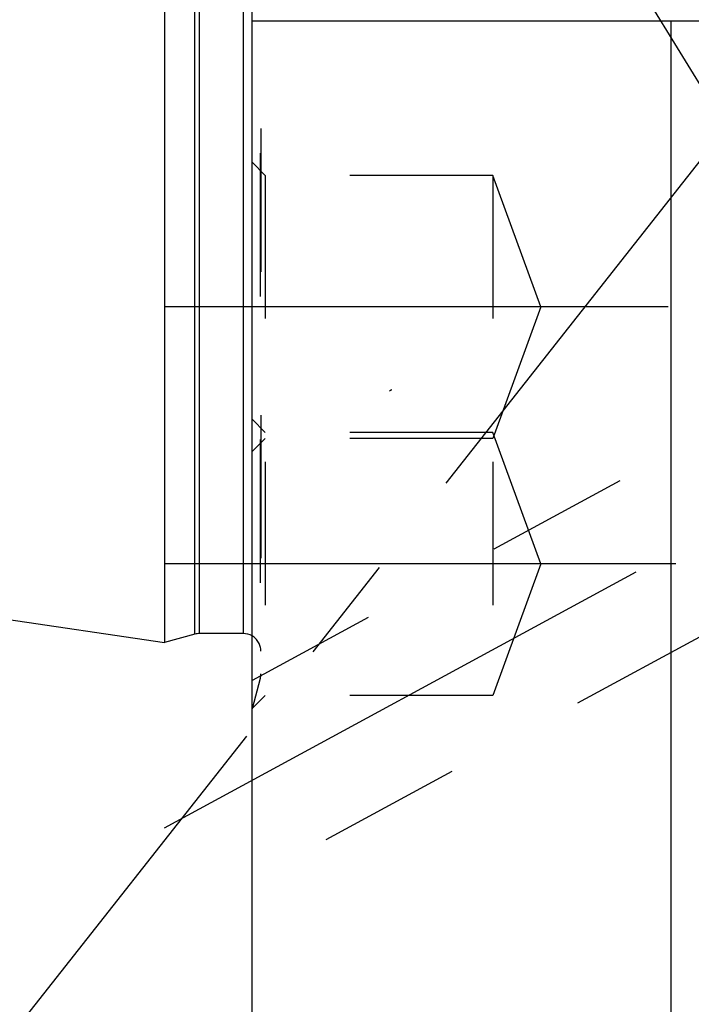
# Model space of a CAD drawing. Units: millimetres. Extents: x 0 to 594, y 0 to 420.
# Drawn here: x 321 to 336, y 182 to 204 of the extents above; entities that cross this region are included whole.
import ezdxf

# ---------------------------------------------------------------- set-up
doc = ezdxf.new("R2010")
doc.units = ezdxf.units.MM
doc.header["$LTSCALE"] = 32.67
for name, pattern in [('CENTER', [0.6, 0.375, -0.075, 0.075, -0.075]), ('DOT', [0.2, 0.1, -0.1]), ('HIDDEN', [0.2, 0.1, -0.1])]:
    doc.linetypes.add(name, pattern=pattern)
doc.layers.get('0').update_dxf_attribs({"linetype": 'CONTINUOUS'})
for name, color, linetype in [('607663560-000-00-ED1_HATCH', 7, 'CONTINUOUS'), ('607663560-000_DIM', 7, 'CONTINUOUS'), ('607663748-000_AXIS', 7, 'CONTINUOUS'), ('607663748-000_CL', 7, 'CONTINUOUS'), ('607663748-000_HL', 7, 'CONTINUOUS'), ('DEFAULT_2', 6, 'HIDDEN')]:
    doc.layers.add(name, color=color, linetype=linetype)
doc.styles.get("Standard").update_dxf_attribs({"font": 'TXT.SHX', "width": 0.7})
doc.dimstyles.new('DIMSTYLE_1', dxfattribs={"dimtxt": 3.5, "dimasz": 3.5, "dimexe": 1.5, "dimexo": 0, "dimgap": 0.875, "dimtad": 1, "dimdec": 3, "dimdsep": 46, "dimtxsty": 'STANDARD', "dimblk": '_FILLED', "dimblk1": '_FILLED', "dimblk2": '_FILLED', "dimcen": 0.09, "dimclrt": 2, "dimadec": 3, "dimazin": 2, "dimtp": 0.1, "dimtm": 0.1, "dimtfac": 1, "dimtdec": 3, "dimtofl": 0, "dimtmove": 0, "dimatfit": 3, "dimldrblk": '_FILLED', "dimfxl": 1, "dimtolj": 1, "dimarcsym": 0})

# ---------------------------------------------------------------- blocks, each defined once
blk = doc.blocks.new('_FILLED')
at = {"color": 0, "linetype": 'BYBLOCK'}
blk.add_solid([(0, 0), (-1, 0.125), (-1, -0.125)], dxfattribs=at)
blk = doc.blocks.new('*D0')
at = {"layer": '607663560-000_DIM', "color": 3, "linetype": 'CONTINUOUS'}
for p, q in [((363.106, 212.337), (363.106, 143.837)), ((373.106, 212.337), (373.106, 143.837)), ((363.106, 145.337), (351.682, 145.337)), ((351.682, 145.337), (368.106, 145.337)), ((379.106, 145.337), (368.106, 145.337)), ((373.106, 145.337), (379.106, 145.337))]:
    blk.add_line(p, q, dxfattribs=at)
at = {"layer": '607663560-000_DIM', "color": 3, "linetype": 'CONTINUOUS', "xscale": 3.5, "yscale": 3.5, "zscale": 3.5}
blk.add_blockref('_FILLED', (363.106, 145.337), dxfattribs=at)
at = {"layer": '607663560-000_DIM', "color": 3, "linetype": 'CONTINUOUS', "xscale": 3.5, "yscale": 3.5, "zscale": 3.5, "rotation": 180}
blk.add_blockref('_FILLED', (373.106, 145.337), dxfattribs=at)
at = {"layer": '607663560-000_DIM', "color": 2, "linetype": 'CONTINUOUS', "insert": (356.432, 149.712), "char_height": 3.5, "width": 46.375, "attachment_point": 3, "line_spacing_factor": 0.9}
blk.add_mtext('10\\PVERSTELLWEG', dxfattribs=at)
blk = doc.blocks.new('HATCHING_BL2', base_point=(346.068, 192.744))
at = {"layer": '607663560-000-00-ED1_HATCH', "color": 9, "linetype": 'CENTER'}
blk.add_line((306.261, 162.957), (367.612, 240.766), dxfattribs=at)

msp = doc.modelspace()

# ---------------------------------------------------------------- linework, layer by layer
at = {"layer": '607663748-000_AXIS', "color": 1, "linetype": 'CENTER'}
for p, q in [((324.1057, 185.8797), (346.6705, 198.1219)), ((335.604, 197.7637), (324.1057, 197.7637)), ((335.7806, 191.9), (324.1057, 191.9))]:
    msp.add_line(p, q, dxfattribs=at)
at = {"layer": '607663748-000_CL', "color": 7, "linetype": 'CONTINUOUS'}
for p, q in [((324.1057, 234.5615), (324.1057, 190.1115)), ((326.1057, 180.8365), (326.1057, 205.3472)), ((326.1057, 204.2865), (339.0557, 204.2865)), ((335.6747, 180.8365), (335.6747, 204.2865)), ((259.5614, 199.5243), (324.1057, 190.1115)), ((324.8012, 190.2979), (324.1057, 190.1115)), ((325.9057, 190.3115), (324.9048, 190.3115))]:
    msp.add_line(p, q, dxfattribs=at)
at = {"layer": '607663748-000_CL', "color": 9, "linetype": 'CONTINUOUS'}
for p, q in [((324.8012, 190.2979), (324.8012, 234.3751)), ((324.9048, 190.3115), (324.9048, 234.3615)), ((325.9057, 190.3115), (325.9057, 234.3615))]:
    msp.add_line(p, q, dxfattribs=at)
at = {"layer": '607663748-000_CL', "color": 7, "linetype": 'CONTINUOUS'}
for centre, start, end in [((324.9048, 189.9115), 90, 105), ((325.9057, 189.9115), 60, 90)]:
    msp.add_arc(centre, 0.4, start, end, dxfattribs=at)
at = {"layer": '607663748-000_HL', "color": 6, "linetype": 'HIDDEN'}
for p, q in [((326.3057, 208.364), (326.3057, 189.3919)), ((340.1653, 196.5981), (333.7416, 207.0533)), ((326.4057, 200.7637), (326.1057, 201.0637)), ((326.4057, 200.7637), (326.4057, 188.9)), ((331.6057, 200.7637), (326.4057, 200.7637)), ((331.6057, 200.7637), (331.6057, 188.9)), ((332.6976, 197.7637), (331.6057, 200.7637)), ((332.6976, 197.7637), (331.6057, 194.7637)), ((340.2429, 196.9101), (326.1056, 189.2401)), ((326.4057, 194.9), (326.1057, 195.2)), ((326.4057, 194.7637), (326.1057, 194.4637)), ((331.6057, 194.9), (326.4057, 194.9)), ((331.6057, 194.7637), (326.4057, 194.7637)), ((332.6976, 191.9), (331.6057, 194.9)), ((342.1504, 193.3942), (326.1058, 184.6895)), ((332.6976, 191.9), (331.6057, 188.9)), ((326.2921, 189.2865), (326.1057, 188.591)), ((326.4057, 188.9), (326.1057, 188.6)), ((331.6057, 188.9), (326.4057, 188.9))]:
    msp.add_line(p, q, dxfattribs=at)
for centre, start, end in [((325.9057, 189.9115), 0, 60), ((325.9057, 189.39), 345, 360)]:
    msp.add_arc(centre, 0.4, start, end, dxfattribs=at)
msp.add_open_spline([(329.2919, 195.8736), (329.2834, 195.8672), (329.2675, 195.8561), (329.2504, 195.8468), (329.2423, 195.8434)], degree=3, knots=[0, 0, 0, 0, 0.548116, 1, 1, 1, 1], dxfattribs=at)
at = {"layer": 'DEFAULT_2', "color": 6, "linetype": 'DOT'}
for p, q in [((326.2921, 207.8041), (326.2921, 189.2865)), ((326.3057, 189.39), (326.3057, 189.3919))]:
    msp.add_line(p, q, dxfattribs=at)

# ---------------------------------------------------------------- block references
msp.add_blockref('HATCHING_BL2', (346.0681, 192.744))

# ---------------------------------------------------------------- dimensions: what is measured, and where the dimension line sits
at = {"layer": '607663560-000_DIM', "color": 3, "linetype": 'CONTINUOUS'}
dim = msp.add_linear_dim(base=(373.1057, 145.3365), p1=(363.1057, 212.3365), p2=(373.1057, 212.3365), text='<>\\PVERSTELLWEG', dimstyle='DIMSTYLE_1', dxfattribs=at)
dim.commit()
dim.dimension.update_dxf_attribs({"geometry": '*D0', "text_midpoint": (340.9733, 145.3365), "dimtype": 160})

doc.saveas('drawing.dxf')
